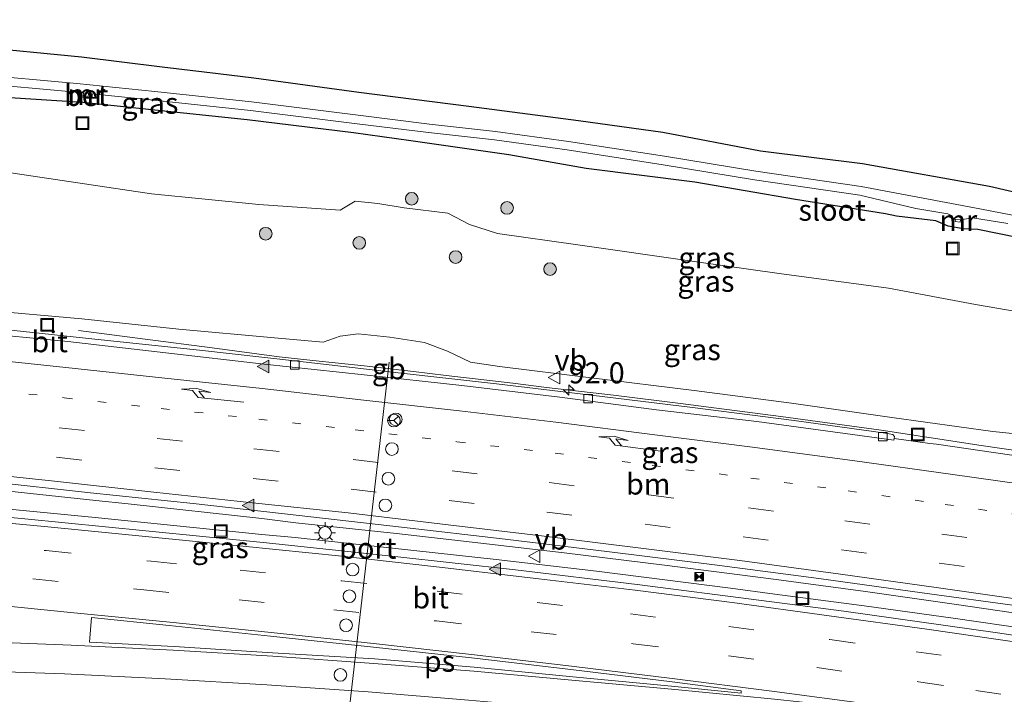
# Model space of a CAD drawing. Units: metres. Extents: x 160000 to 170006, y 449998 to 456250.
# Drawn here: x 166766 to 166883, y 450433 to 450513 of the extents above; entities that cross this region are included whole.
import ezdxf
from ezdxf.enums import TextEntityAlignment as Align

# ---------------------------------------------------------------- set-up
doc = ezdxf.new("R2010")
doc.units = ezdxf.units.M
doc.linetypes.add('VW-1-3_STREEP', pattern=[4, 1, -3])
doc.linetypes.add('VW-3-9_STREEP', pattern=[12, 3, -9])
doc.layers.get('0').update_dxf_attribs({"lineweight": 25})
for name, color, linetype, lineweight in [('B-ME-AM-KILOMETR-S-B1', 7, 'Continuous', 18), ('B-ME-BV-GELEIDECONSTRUCTIE-BARRIER-L-B1', 213, 'BV-STEPBARRIER', 18), ('B-ME-BV-GELEIDECONSTRUCTIE-GELEIDERAIL-L-B1', 213, 'BV-GELEIDERAIL', 18), ('B-ME-GR-BOOM-S-B1', 93, 'Continuous', 18), ('B-ME-GW-KRUINLIJN-L-B1', 93, 'Continuous', 18), ('B-ME-GW-TEENLIJN-L-B1', 93, 'Continuous', 18), ('B-ME-IE-GRASLAND-GV-B6', 93, 'Continuous', 18), ('B-ME-IE-GRONDWERKLIJN-GROND_NIETINGERICHT-GV-B6', 253, 'Continuous', 18), ('B-ME-IE-INRICHTINGSELEMENT-S-B1', 253, 'Continuous', 18), ('B-ME-IE-MEUBILAIR_WEGMEUBILAIR-LICHTMAST-S-B1', 8, 'Continuous', 18), ('B-ME-MW-MUUR-GV-B6', 8, 'IE-TERREINAFSCHEIDING-KUNSTMATIG', 18), ('B-ME-OG-WATER-GV-B6', 153, 'Continuous', 18), ('B-ME-VH-VERH_SOORT-BETON-OVERIG-GV-B6', 8, 'IE-TERREINAFSCHEIDING-NATUURLIJK-HOUTWAL', 18), ('B-ME-VH-VERH_SOORT-BITUMEN-GV-B6', 8, 'IE-TERREINAFSCHEIDING-NATUURLIJK-HOUTWAL', 18), ('B-ME-VV-KOLK-S-B1', 8, 'Continuous', 18), ('B-ME-VW-DRIP-S-B1', 8, 'Continuous', 18), ('B-ME-VW-MARKERING-13STREEP-045-L-B1', 255, 'VW-1-3_STREEP', 18), ('B-ME-VW-MARKERING-39STREEP-015-L-B1', 255, 'VW-3-9_STREEP', 18), ('B-ME-VW-MARKERING-PIJLRE750-S-B1', 7, 'Continuous', 18), ('B-ME-VW-MARKERING-STREEP-015-L-B1', 7, 'Continuous', 18), ('B-ME-VW-MARKERING-VLAKMARK-GV-B6', 7, 'Continuous', 18), ('B-ME-VW-MARKERING-VLAKMARK-S-B1', 7, 'Continuous', 18), ('B-ME-VW-MEUBILAIR_WEGMEUBILAIR-PORTAAL-L-B1', 8, 'Continuous', 18), ('B-ME-VW-MEUBILAIR_WEGMEUBILAIR-RONA-S-B1', 8, 'Continuous', 18), ('B-ME-VW-MEUBILAIR_WEGMEUBILAIR-VERKEERSBORD-S-B1', 8, 'Continuous', 18)]:
    doc.layers.add(name, color=color, linetype=linetype, lineweight=lineweight)
doc.layers.add('B-ME-GW-INSTEEKWATERGANG-L-B1', color=10, linetype='Continuous')
doc.styles.add('NLCS-ISO', font='NLCS-ISO.TTF')
doc.linetypes.add('BV-GELEIDERAIL', pattern='A,10,-3,[108,NLCS.SHX,S=1,R=0,X=0,Y=0],-3', length=16)
doc.linetypes.add('BV-STEPBARRIER', pattern='A,1,-1,[16,NLCS.SHX,S=1,R=0,X=-1,Y=0],1', length=3)
doc.linetypes.add('IE-TERREINAFSCHEIDING-KUNSTMATIG', pattern='A,4,[82,NLCS.SHX,S=0.75,R=90,X=0,Y=0],4,-2', length=10)
doc.linetypes.add('IE-TERREINAFSCHEIDING-NATUURLIJK-HOUTWAL', pattern='A,7,-1.5,[67,NLCS.SHX,S=0.75,R=45,X=0,Y=0],-1.5,7,-1.5,[70,NLCS.SHX,S=0.75,R=0,X=0,Y=0],-1.5', length=20)

# ---------------------------------------------------------------- blocks, each defined once
blk = doc.blocks.new('hecto')
for p, q in [((0, 0.625), (-0.625, 0)), ((0, -0.625), (0, 0.625)), ((-0.625, 0), (0.625, 0)), ((0.625, 0), (0, -0.625))]:
    blk.add_line(p, q)
blk = doc.blocks.new('verfsymbol')
for color in [252, 253]:
    blk.add_hatch(color=color).paths.add_polyline_path([(0.75, -0.625), (0, 0.75), (-0.75, -0.625)])
blk.add_lwpolyline([(0.75, -0.625), (0, 0.75), (-0.75, -0.625)], close=True)
blk = doc.blocks.new('pijlr')
for p, q in [((0, 0, 0.1), (5.45, 0, 0.1)), ((5.45, -0.75, 0.1), (4.7, 0, 0.1)), ((6.2, -0.75, 0.1), (5.45, 0, 0.1)), ((4, -0.75, 0.1), (5.45, -0.75, 0.1)), ((5.7, -1.05, 0.1), (4, -0.75, 0.1)), ((7.5, -0.75, 0.1), (5.7, -1.05, 0.1)), ((7.5, -0.75, 0.1), (6.2, -0.75, 0.1))]:
    blk.add_line(p, q)
blk = doc.blocks.new('boom')
h = blk.add_hatch(color=256)
edge = h.paths.add_edge_path()
edge.add_arc((0, 0), 0.75, 0, 360)
blk.add_circle((0, 0), 0.75)
blk = doc.blocks.new('lantaarnpaal')
for p, q in [((0, 0.75), (0, 1.25)), ((-0.75, 0), (-1.25, 0)), ((-0.88, 0.88), (-0.53, 0.53)), ((0.53, 0.53), (0.88, 0.88)), ((0.75, 0), (1.25, 0)), ((-0.53, -0.53), (-0.88, -0.88)), ((0, -0.75), (0, -1.25)), ((0.53, -0.53), (0.88, -0.88))]:
    blk.add_line(p, q)
blk.add_circle((0, 0), 0.75)
blk = doc.blocks.new('camera')
h = blk.add_hatch(color=256)
h.paths.add_polyline_path([(0.5, 0.5), (-0.5, 0.5), (0, 0)])
h.paths.add_polyline_path([(0, 0), (-0.5, -0.5), (0.5, -0.5)])
for p, q in [((-0.5, 0.5), (0.5, -0.5)), ((0.5, 0.5), (-0.5, -0.5))]:
    blk.add_line(p, q)
blk.add_lwpolyline([(-0.5, 0.5), (0.5, 0.5), (0.5, -0.5), (-0.5, -0.5)], close=True)
blk = doc.blocks.new('kolk')
blk.add_lwpolyline([(-0.5, -0.5), (0.5, -0.5), (0.5, 0.5), (-0.5, 0.5)], close=True)
blk = doc.blocks.new('dtb')
blk.add_circle((0, 0), 0.75)
blk = doc.blocks.new('put')
for p, q in [((0.75, 0.75), (-0.75, 0.75)), ((-0.75, 0.75), (-0.75, -0.75)), ((0.75, -0.75), (0.75, 0.75)), ((-0.75, -0.75), (0.75, -0.75))]:
    blk.add_line(p, q)
blk.add_lwpolyline([(-0.625, 0.625), (0.625, 0.625), (0.625, -0.625), (-0.625, -0.625)], close=True)
blk = doc.blocks.new('verkeersbord')
for p, q in [((0, 0.75), (-0.75, -0.625)), ((0.75, -0.625), (0, 0.75)), ((-0.75, -0.625), (0.75, -0.625))]:
    blk.add_line(p, q)
blk = doc.blocks.new('wegwijzer')
for q in [(-0.53, -0.53), (0, 0.75), (0.53, -0.53)]:
    blk.add_line((0, 0), q)
blk.add_circle((0, 0), 0.75)

msp = doc.modelspace()

# ---------------------------------------------------------------- linework, layer by layer
at = {"layer": 'B-ME-BV-GELEIDECONSTRUCTIE-BARRIER-L-B1'}
msp.add_line((166812.922, 450471.338, 12.206), (166807.036, 450472.022, 12.206), dxfattribs=at)
at = {"layer": 'B-ME-BV-GELEIDECONSTRUCTIE-GELEIDERAIL-L-B1'}
for p, q in [((166800.955, 450472.643, 12.005), (166796.966, 450473.106, 12.027)), ((166807.036, 450472.022, 12.206), (166800.955, 450472.643, 12.005)), ((166816.776, 450470.878, 11.992), (166812.922, 450471.338, 12.206)), ((166824.7, 450469.97, 12.017), (166816.776, 450470.878, 11.992)), ((166828.685, 450469.475, 12.009), (166824.7, 450469.97, 12.017)), ((166836.61, 450468.54, 11.967), (166828.685, 450469.475, 12.009)), ((166779.091, 450455.663, 12.63), (166775.255, 450456.075, 12.668)), ((166794.913, 450453.922, 12.351), (166779.091, 450455.663, 12.63)), ((166775.169, 450454.046, 12.755), (166779.045, 450453.669, 12.677)), ((166779.045, 450453.669, 12.677), (166794.937, 450452.057, 12.449)), ((166798.939, 450453.424, 12.284), (166794.913, 450453.922, 12.351)), ((166810.876, 450452.152, 12.156), (166798.939, 450453.424, 12.284)), ((166794.937, 450452.057, 12.449), (166798.87, 450451.7, 12.376)), ((166798.87, 450451.7, 12.376), (166810.79, 450450.381, 12.182)), ((166818.818, 450451.264, 12.062), (166810.876, 450452.152, 12.156)), ((166810.79, 450450.381, 12.182), (166822.693, 450449.071, 12.049))]:
    msp.add_line(p, q, dxfattribs=at)
for points in [[(166796.966, 450473.106, 12.027), (166789.032, 450474.15, 11.861), (166781.11, 450475.19, 11.675), (166773.178, 450476.2315, 11.489)], [(166880.213, 450462.598, 11.891), (166868.359, 450464.411, 11.991), (166856.457, 450466.035, 11.997), (166844.574, 450467.563, 11.981), (166836.61, 450468.54, 11.967)], [(166903.951, 450459.221, 10.835), (166896.042, 450460.323, 11.217), (166888.097, 450461.442, 11.554), (166880.213, 450462.598, 11.891)], [(166775.255, 450456.075, 12.668), (166759.364, 450457.777, 12.89), (166743.471, 450459.393, 13.061), (166727.552, 450460.977, 13.222)], [(166727.4, 450458.506, 13.296), (166743.315, 450457.085, 13.113), (166759.247, 450455.599, 12.963), (166775.169, 450454.046, 12.755)], [(166855.883, 450446.706, 11.628), (166842.666, 450448.398, 11.754), (166830.767, 450449.873, 11.895), (166818.818, 450451.264, 12.062)], [(166822.693, 450449.071, 12.049), (166834.609, 450447.676, 11.831), (166850.482, 450445.683, 11.656), (166855.759, 450444.981, 11.601)], [(166877.026, 450443.77, 11.417), (166866.475, 450445.273, 11.515), (166855.883, 450446.706, 11.628)], [(166855.759, 450444.981, 11.601), (166866.355, 450443.58, 11.477), (166876.901, 450442.115, 11.385)], [(166898.139, 450440.686, 11.238), (166890.231, 450441.864, 11.315), (166877.026, 450443.77, 11.417)], [(166876.901, 450442.115, 11.385), (166886.159, 450440.774, 11.325), (166897.992, 450438.996, 11.258)]]:
    msp.add_polyline3d(points, dxfattribs=at)
at = {"layer": 'B-ME-GW-INSTEEKWATERGANG-L-B1'}
for points in [[(166760.125, 450509.922, 6.453), (166760.512, 450509.904, 6.454), (166773.552, 450508.651, 6.515), (166783.125, 450507.453, 6.429), (166789.732, 450506.676, 6.446)], [(166789.732, 450506.676, 6.446), (166793.99, 450506.176, 6.457), (166806.428, 450504.471, 6.27), (166819.457, 450502.783, 6.368), (166832.485, 450501.095, 6.47), (166842.464, 450499.737, 6.243), (166854.034, 450497.499, 6.316), (166866.131, 450495.993, 6.388), (166881.179, 450493.309, 6.472), (166889.53, 450491.388, 6.299), (166899.711, 450490.046, 6.473), (166902.92, 450489.909, 6.455), (166902.972, 450490.048, 6.457)], [(166946.408, 450475.722, 6.457), (166934.766, 450477.855, 6.593), (166921.081, 450480.644, 6.451), (166908.665, 450482.642, 6.455), (166895, 450485.404, 6.332), (166884.669, 450487.181, 6.311), (166879.817, 450488.199, 6.282), (166878.091, 450488.25, 6.27), (166876.28, 450488.591, 6.192), (166874.824, 450489.201, 6.362), (166870.167, 450489.777, 6.339), (166868.867, 450490.053, 6.352), (166858.18, 450491.744, 6.38), (166846.245, 450493.809, 6.316), (166833.379, 450495.414, 6.408), (166824.22, 450497.036, 6.223), (166812.589, 450498.685, 6.215), (166805.782, 450499.637, 6.174), (166793.194, 450501.185, 6.114), (166781.499, 450502.387, 6.143), (166773.701, 450503.234, 6.155), (166764.464, 450503.844, 6.269)]]:
    msp.add_polyline3d(points, dxfattribs=at)
at = {"layer": 'B-ME-GW-KRUINLIJN-L-B1'}
msp.add_polyline3d([(166761.526, 450478.67, 11.712), (166773.564, 450477.607, 11.5), (166785.075, 450476.39, 11.337), (166796.427, 450475.332, 11.282), (166802.176, 450474.825, 11.273), (166804.203, 450475.541, 11.243), (166806.336, 450475.817, 11.198), (166810.088, 450475.416, 11.177), (166814.201, 450474.795, 11.216), (166816.917, 450473.758, 11.278), (166819.649, 450472.48, 11.317), (166823.113, 450471.953, 11.251), (166833.957, 450470.591, 11.302), (166846.194, 450469.112, 11.218), (166857.734, 450467.619, 11.281), (166869.635, 450465.906, 11.288), (166881.608, 450464.233, 11.107), (166893.59, 450463.026, 10.931)], dxfattribs=at)
at = {"layer": 'B-ME-GW-TEENLIJN-L-B1'}
msp.add_polyline3d([(166948.989, 450471.784, 6.6), (166934.388, 450474.38, 6.767), (166928.512, 450475.525, 6.692), (166925.4, 450476.326, 6.695), (166920.906, 450476.075, 6.672), (166914.933, 450475.719, 6.648), (166908.055, 450476.434, 6.405), (166901.286, 450476.26, 6.249), (166894.464, 450476.717, 6.318), (166879.544, 450479.294, 6.278), (166869.233, 450481.229, 6.346), (166856.25, 450482.961, 6.261), (166845.914, 450484.425, 6.242), (166832.394, 450486.364, 6.182), (166822.859, 450487.705, 6.118), (166819.563, 450488.787, 6.148), (166816.979, 450490.128, 6.062), (166811.8, 450490.77, 6.063), (166808.677, 450491.272, 6.111), (166805.997, 450491.557, 6.014), (166804.192, 450490.485, 6.072), (166794.549, 450491.162, 6.156), (166781.836, 450492.398, 6.223), (166765.178, 450494.916, 6.265)], dxfattribs=at)
at = {"layer": 'B-ME-IE-GRASLAND-GV-B6'}
for points in [[(166760.512, 450509.904, 6.454), (166773.552, 450508.651, 6.515), (166783.125, 450507.453, 6.429), (166789.732, 450506.676, 6.446), (166793.99, 450506.176, 6.457), (166806.428, 450504.471, 6.27), (166819.457, 450502.783, 6.368), (166832.485, 450501.095, 6.47), (166842.464, 450499.737, 6.243), (166854.034, 450497.499, 6.316), (166866.131, 450495.993, 6.388), (166881.179, 450493.309, 6.472), (166889.53, 450491.388, 6.299)], [(166888.829, 450488.926, 5.484), (166880.047, 450490.627, 5.48), (166865.982, 450493.263, 5.523), (166853.502, 450495.101, 5.534), (166842.666, 450496.872, 5.458), (166831.273, 450498.628, 5.459), (166822.625, 450499.811, 5.474), (166814.811, 450500.684, 5.468), (166806.348, 450501.72, 5.468), (166793.7, 450503.314, 5.463), (166782.238, 450504.538, 5.452), (166772.999, 450505.485, 5.468), (166760.753, 450506.584, 5.451)], [(166760.648, 450505.563, 5.47), (166772.901, 450504.464, 5.467), (166773.39, 450504.414, 5.466), (166773.384, 450503.999, 5.762), (166773.836, 450503.814, 5.852), (166774.372, 450503.774, 5.837), (166774.781, 450503.779, 5.787), (166774.797, 450503.864, 5.762), (166774.818, 450504.268, 5.464), (166782.131, 450503.518, 5.451), (166793.581, 450502.295, 5.482), (166806.222, 450500.702, 5.467), (166814.692, 450499.665, 5.467), (166822.498, 450498.793, 5.483), (166831.125, 450497.613, 5.478), (166842.505, 450495.859, 5.517), (166853.344, 450494.087, 5.533), (166865.813, 450492.251, 5.522), (166872.462, 450490.665, 5.461), (166876.248, 450490.045, 5.49), (166876.765, 450489.811, 5.489), (166876.9071, 450489.4141, 5.4783), (166877.158, 450489.386, 5.5), (166877.116, 450489.143, 5.715), (166877.7, 450489.035, 5.738), (166877.768, 450489.33, 5.486), (166879.194, 450489.559, 5.48), (166883.379, 450488.881, 5.448)], [(166764.464, 450503.844, 6.269), (166773.701, 450503.234, 6.155), (166781.499, 450502.387, 6.143), (166793.194, 450501.185, 6.114), (166805.782, 450499.637, 6.174), (166812.589, 450498.685, 6.215), (166824.22, 450497.036, 6.223), (166833.379, 450495.414, 6.408), (166846.245, 450493.809, 6.316), (166858.18, 450491.744, 6.38), (166868.867, 450490.053, 6.352), (166870.167, 450489.777, 6.339), (166874.824, 450489.201, 6.362), (166876.28, 450488.591, 6.192), (166878.091, 450488.25, 6.27), (166879.817, 450488.199, 6.282), (166884.669, 450487.181, 6.311), (166895, 450485.404, 6.332), (166908.665, 450482.642, 6.455), (166921.081, 450480.644, 6.451), (166934.766, 450477.855, 6.593), (166946.408, 450475.722, 6.457)], [(166946.408, 450475.722, 6.457), (166934.766, 450477.855, 6.593), (166921.081, 450480.644, 6.451), (166908.665, 450482.642, 6.455), (166895, 450485.404, 6.332), (166884.669, 450487.181, 6.311), (166879.817, 450488.199, 6.282), (166878.091, 450488.25, 6.27), (166876.28, 450488.591, 6.192), (166874.824, 450489.201, 6.362), (166870.167, 450489.777, 6.339), (166868.867, 450490.053, 6.352), (166858.18, 450491.744, 6.38), (166846.245, 450493.809, 6.316), (166833.379, 450495.414, 6.408), (166824.22, 450497.036, 6.223), (166812.589, 450498.685, 6.215), (166805.782, 450499.637, 6.174), (166793.194, 450501.185, 6.114), (166781.499, 450502.387, 6.143), (166773.701, 450503.234, 6.155), (166764.464, 450503.844, 6.269)], [(166948.989, 450471.784, 6.6), (166934.388, 450474.38, 6.767), (166928.512, 450475.525, 6.692), (166925.4, 450476.326, 6.695), (166920.906, 450476.075, 6.672), (166914.933, 450475.719, 6.648), (166908.055, 450476.434, 6.405), (166901.286, 450476.26, 6.249), (166894.464, 450476.717, 6.318), (166879.544, 450479.294, 6.278), (166869.233, 450481.229, 6.346), (166856.25, 450482.961, 6.261), (166845.914, 450484.425, 6.242), (166832.394, 450486.364, 6.182), (166822.859, 450487.705, 6.118), (166819.563, 450488.787, 6.148), (166816.979, 450490.128, 6.062), (166811.8, 450490.77, 6.063), (166808.677, 450491.272, 6.111), (166805.997, 450491.557, 6.014), (166804.192, 450490.485, 6.072), (166794.549, 450491.162, 6.156), (166781.836, 450492.398, 6.223), (166765.178, 450494.916, 6.265)], [(166765.178, 450494.916, 6.265), (166781.836, 450492.398, 6.223), (166794.549, 450491.162, 6.156), (166804.192, 450490.485, 6.072), (166805.997, 450491.557, 6.014), (166808.677, 450491.272, 6.111), (166811.8, 450490.77, 6.063), (166816.979, 450490.128, 6.062), (166819.563, 450488.787, 6.148), (166822.859, 450487.705, 6.118), (166832.394, 450486.364, 6.182), (166845.914, 450484.425, 6.242), (166856.25, 450482.961, 6.261), (166869.233, 450481.229, 6.346), (166879.544, 450479.294, 6.278), (166894.464, 450476.717, 6.318), (166901.286, 450476.26, 6.249), (166908.055, 450476.434, 6.405), (166914.933, 450475.719, 6.648), (166920.906, 450476.075, 6.672), (166925.4, 450476.326, 6.695), (166928.512, 450475.525, 6.692), (166934.388, 450474.38, 6.767), (166948.989, 450471.784, 6.6)], [(166761.526, 450478.67, 11.712), (166773.564, 450477.607, 11.5), (166785.075, 450476.39, 11.337), (166796.427, 450475.332, 11.282), (166802.176, 450474.825, 11.273), (166804.203, 450475.541, 11.243), (166806.336, 450475.817, 11.198), (166810.088, 450475.416, 11.177), (166814.201, 450474.795, 11.216), (166816.917, 450473.758, 11.278), (166819.649, 450472.48, 11.317), (166823.113, 450471.953, 11.251), (166833.957, 450470.591, 11.302), (166846.194, 450469.112, 11.218), (166857.734, 450467.619, 11.281), (166869.635, 450465.906, 11.288), (166881.608, 450464.233, 11.107), (166893.59, 450463.026, 10.931)], [(166893.59, 450463.026, 10.931), (166881.608, 450464.233, 11.107), (166869.635, 450465.906, 11.288), (166857.734, 450467.619, 11.281), (166846.194, 450469.112, 11.218), (166833.957, 450470.591, 11.302), (166823.113, 450471.953, 11.251), (166819.649, 450472.48, 11.317), (166816.917, 450473.758, 11.278), (166814.201, 450474.795, 11.216), (166810.088, 450475.416, 11.177), (166806.336, 450475.817, 11.198), (166804.203, 450475.541, 11.243), (166802.176, 450474.825, 11.273), (166796.427, 450475.332, 11.282), (166785.075, 450476.39, 11.337), (166773.564, 450477.607, 11.5), (166761.526, 450478.67, 11.712)], [(166945.587, 450451.695, 10.926), (166933.907, 450453.592, 10.878), (166923.815, 450455.259, 10.925), (166912.062, 450457.183, 10.994), (166900.242, 450459.041, 11.034), (166897.321, 450459.432, 11.064), (166885.46, 450461.217, 11.136), (166874.922, 450462.733, 11.211), (166874.119, 450462.831, 11.21), (166869.89, 450463.403, 11.241), (166869.916, 450463.652, 11.246), (166869.722, 450463.907, 11.323), (166868.86, 450464.059, 11.328), (166858.052, 450465.549, 11.371), (166845.973, 450467.095, 11.338), (166833.979, 450468.541, 11.329), (166822.758, 450469.891, 11.352), (166811.075, 450471.214, 11.371), (166799.139, 450472.58, 11.411), (166787.523, 450473.873, 11.465), (166775.855, 450475.098, 11.607), (166764.434, 450476.335, 11.739)], [(166762.438, 450458.304, 12.146), (166774.603, 450456.986, 11.981), (166786.763, 450455.704, 11.829), (166798.978, 450454.321, 11.667), (166811.479, 450452.903, 11.472), (166823.788, 450451.481, 11.292), (166836.148, 450450, 11.142), (166848.601, 450448.437, 10.992), (166860.976, 450446.844, 10.878), (166873.227, 450445.14, 10.772), (166884.792, 450443.528, 10.703)], [(166898.14, 450437.994, 10.561), (166882.153, 450440.379, 10.662), (166863.918, 450442.934, 10.83), (166854.175, 450444.22, 10.909), (166839.403, 450446.119, 11.083), (166825.003, 450447.842, 11.281), (166810.702, 450449.444, 11.477), (166795.472, 450451.062, 11.716), (166781.186, 450452.48, 11.919), (166766.819, 450453.907, 12.099), (166752.223, 450455.282, 12.298)]]:
    msp.add_polyline3d(points, dxfattribs=at)
at = {"layer": 'B-ME-IE-GRONDWERKLIJN-GROND_NIETINGERICHT-GV-B6'}
msp.add_polyline3d([(166949.417, 450480.433, 6.258), (166934.834, 450483.444, 6.376), (166922.775, 450485.641, 6.338), (166911.458, 450488.063, 6.473), (166905.315, 450489.417, 6.516), (166905.351, 450489.632, 6.53), (166904.452, 450489.789, 5.578), (166903.685, 450489.924, 5.596), (166902.972, 450490.048, 6.457), (166902.92, 450489.909, 6.455), (166899.711, 450490.046, 6.473), (166889.53, 450491.388, 6.299), (166881.179, 450493.309, 6.472), (166866.131, 450495.993, 6.388), (166854.034, 450497.499, 6.316), (166842.464, 450499.737, 6.243), (166832.485, 450501.095, 6.47), (166819.457, 450502.783, 6.368), (166806.428, 450504.471, 6.27), (166793.99, 450506.176, 6.457), (166789.732, 450506.676, 6.446), (166783.125, 450507.453, 6.429), (166773.552, 450508.651, 6.515), (166760.512, 450509.904, 6.454)], dxfattribs=at)
at = {"layer": 'B-ME-MW-MUUR-GV-B6'}
for points in [[(166774.3744, 450504.3134, 5.4646), (166774.332, 450503.907, 5.779), (166773.747, 450503.981, 5.785), (166773.785, 450504.3736, 5.4655), (166774.3744, 450504.3134, 5.4646)], [(166877.768, 450489.33, 5.486), (166877.7, 450489.035, 5.738), (166877.116, 450489.143, 5.715), (166877.158, 450489.386, 5.5), (166877.768, 450489.33, 5.486)]]:
    msp.add_polyline3d(points, dxfattribs=at)
at = {"layer": 'B-ME-OG-WATER-GV-B6'}
for points in [[(166685.664, 450513.374, 5.548), (166701.261, 450511.989, 5.549), (166715.121, 450510.515, 5.56), (166727.804, 450509.607, 5.523), (166737.225, 450509.121, 5.542), (166752.915, 450507.488, 5.507), (166760.753, 450506.584, 5.451), (166772.999, 450505.485, 5.468), (166782.238, 450504.538, 5.452), (166793.7, 450503.314, 5.463), (166806.348, 450501.72, 5.468), (166814.811, 450500.684, 5.468), (166822.625, 450499.811, 5.474), (166831.273, 450498.628, 5.459), (166842.666, 450496.872, 5.458), (166853.502, 450495.101, 5.534), (166865.982, 450493.263, 5.523), (166880.047, 450490.627, 5.48)], [(166883.379, 450488.881, 5.448), (166879.194, 450489.559, 5.48), (166877.768, 450489.33, 5.486), (166877.158, 450489.386, 5.5), (166876.9071, 450489.4141, 5.4783), (166876.765, 450489.811, 5.489), (166876.248, 450490.045, 5.49), (166872.462, 450490.665, 5.461), (166865.813, 450492.251, 5.522), (166853.344, 450494.087, 5.533), (166842.505, 450495.859, 5.517), (166831.125, 450497.613, 5.478), (166822.498, 450498.793, 5.483), (166814.692, 450499.665, 5.467), (166806.222, 450500.702, 5.467), (166793.581, 450502.295, 5.482), (166782.131, 450503.518, 5.451), (166774.818, 450504.268, 5.464), (166774.3744, 450504.3134, 5.4646), (166773.785, 450504.3736, 5.4655), (166773.39, 450504.414, 5.466), (166772.901, 450504.464, 5.467), (166760.648, 450505.563, 5.47)], [(166880.047, 450490.627, 5.48), (166888.829, 450488.926, 5.484), (166899.793, 450487.081, 5.457), (166903.343, 450486.439, 5.468), (166903.53, 450487.609, 5.578), (166903.551, 450489.379, 5.565), (166903.685, 450489.924, 5.596), (166904.452, 450489.789, 5.578), (166904.326, 450488.855, 5.535), (166904.03, 450487.46, 5.567), (166903.901, 450486.243, 5.461), (166911.308, 450485.104, 5.472), (166922.422, 450483.216, 5.512), (166934.462, 450481.044, 5.543), (166940.97, 450479.694, 5.477), (166940.856, 450479.037, 5.279), (166942.852, 450478.571, 5.343)]]:
    msp.add_polyline3d(points, dxfattribs=at)
at = {"layer": 'B-ME-VH-VERH_SOORT-BETON-OVERIG-GV-B6'}
msp.add_polyline3d([(166773.785, 450504.3736, 5.4655), (166773.747, 450503.981, 5.785), (166774.332, 450503.907, 5.779), (166774.3744, 450504.3134, 5.4646), (166774.818, 450504.268, 5.464), (166774.797, 450503.864, 5.762), (166774.781, 450503.779, 5.787), (166774.372, 450503.774, 5.837), (166773.836, 450503.814, 5.852), (166773.384, 450503.999, 5.762), (166773.39, 450504.414, 5.466), (166773.785, 450504.3736, 5.4655)], dxfattribs=at)
at = {"layer": 'B-ME-VH-VERH_SOORT-BITUMEN-GV-B6'}
for points in [[(166764.434, 450476.335, 11.739), (166775.855, 450475.098, 11.607), (166787.523, 450473.873, 11.465), (166799.139, 450472.58, 11.411), (166811.075, 450471.214, 11.371), (166822.758, 450469.891, 11.352), (166833.979, 450468.541, 11.329), (166845.973, 450467.095, 11.338), (166858.052, 450465.549, 11.371), (166868.86, 450464.059, 11.328), (166869.722, 450463.907, 11.323), (166869.916, 450463.652, 11.246), (166869.89, 450463.403, 11.241), (166869.8667, 450463.2269, 11.3003), (166864.934, 450463.88, 11.332), (166853.591, 450465.424, 11.328), (166841.718, 450466.82, 11.309), (166830.249, 450468.294, 11.347), (166818.633, 450469.685, 11.348), (166807.04, 450470.964, 11.368), (166795.18, 450472.239, 11.435), (166783.558, 450473.566, 11.516), (166771.911, 450474.918, 11.672), (166760.364, 450476.019, 11.813)], [(166760.364, 450476.019, 11.813), (166771.911, 450474.918, 11.672), (166783.558, 450473.566, 11.516), (166795.18, 450472.239, 11.435), (166807.04, 450470.964, 11.368), (166818.633, 450469.685, 11.348), (166830.249, 450468.294, 11.347), (166841.718, 450466.82, 11.309), (166853.591, 450465.424, 11.328), (166864.934, 450463.88, 11.332), (166869.8667, 450463.2269, 11.3003), (166869.89, 450463.403, 11.241), (166874.119, 450462.831, 11.21), (166874.922, 450462.733, 11.211), (166885.46, 450461.217, 11.136), (166897.321, 450459.432, 11.064), (166900.242, 450459.041, 11.034), (166912.062, 450457.183, 10.994), (166923.815, 450455.259, 10.925), (166933.907, 450453.592, 10.878), (166945.587, 450451.695, 10.926)], [(166884.792, 450443.528, 10.703), (166873.227, 450445.14, 10.772), (166860.976, 450446.844, 10.878), (166848.601, 450448.437, 10.992), (166836.148, 450450, 11.142), (166823.788, 450451.481, 11.292), (166811.479, 450452.903, 11.472), (166798.978, 450454.321, 11.667), (166786.763, 450455.704, 11.829), (166774.603, 450456.986, 11.981), (166762.438, 450458.304, 12.146)], [(166752.223, 450455.282, 12.298), (166766.819, 450453.907, 12.099), (166781.186, 450452.48, 11.919), (166795.472, 450451.062, 11.716), (166810.702, 450449.444, 11.477), (166825.003, 450447.842, 11.281), (166839.403, 450446.119, 11.083), (166854.175, 450444.22, 10.909), (166863.918, 450442.934, 10.83), (166882.153, 450440.379, 10.662), (166898.14, 450437.994, 10.561)]]:
    msp.add_polyline3d(points, dxfattribs=at)
at = {"layer": 'B-ME-VW-MARKERING-13STREEP-045-L-B1'}
msp.add_polyline3d([(166759.35, 450469.515, 11.968), (166771.501, 450468.233, 11.821), (166782.982, 450466.977, 11.682), (166794.58, 450465.718, 11.564), (166806.004, 450464.449, 11.481), (166818.061, 450463.026, 11.411), (166829.697, 450461.678, 11.334), (166841.215, 450460.227, 11.283), (166852.883, 450458.734, 11.224), (166864.45, 450457.199, 11.181), (166875.942, 450455.604, 11.081), (166887.633, 450453.946, 11.009), (166899.335, 450452.226, 10.941), (166910.947, 450450.409, 10.893), (166922.633, 450448.506, 10.848), (166932.609, 450446.838, 10.814), (166944.32, 450444.839, 10.774)], dxfattribs=at)
at = {"layer": 'B-ME-VW-MARKERING-39STREEP-015-L-B1'}
for points in [[(166759.214, 450465.946, 12.062), (166770.911, 450464.684, 11.908), (166782.532, 450463.408, 11.77), (166793.983, 450462.182, 11.634), (166805.748, 450460.917, 11.484), (166817.475, 450459.574, 11.397), (166828.993, 450458.184, 11.289), (166840.782, 450456.737, 11.212), (166852.631, 450455.195, 11.141), (166864.048, 450453.654, 11.063), (166875.55, 450452.094, 10.957), (166887.217, 450450.46, 10.878), (166898.644, 450448.756, 10.828), (166910.282, 450446.895, 10.773), (166921.918, 450445.005, 10.76), (166932.928, 450443.2033, 10.743), (166937.8771, 450442.3495, 10.734), (166942.8241, 450441.4833, 10.7275)], [(166758.911, 450462.437, 12.165), (166770.581, 450461.186, 12.03), (166782.232, 450459.922, 11.88), (166793.889, 450458.688, 11.765), (166805.497, 450457.402, 11.613), (166817.127, 450456.064, 11.444), (166828.717, 450454.694, 11.323), (166840.373, 450453.261, 11.221), (166851.971, 450451.764, 11.117), (166863.651, 450450.231, 11.016), (166875.213, 450448.649, 10.919), (166886.811, 450447.005, 10.829), (166898.309, 450445.247, 10.771), (166909.902, 450443.457, 10.706), (166921.403, 450441.528, 10.665), (166928.816, 450440.273, 10.651), (166937.2777, 450438.9012, 10.6465), (166942.2161, 450438.0365, 10.64)], [(166757.172, 450451.266, 12.128), (166769.339, 450450.139, 11.96), (166781.806, 450448.865, 11.794), (166792.364, 450447.802, 11.655), (166804.398, 450446.539, 11.458), (166815.707, 450445.307, 11.302), (166827.58, 450443.984, 11.115), (166838.634, 450442.626, 10.974), (166850.272, 450441.143, 10.826), (166862.279, 450439.583, 10.713), (166872.505, 450438.146, 10.617), (166884.833, 450436.379, 10.514), (166895.566, 450434.685, 10.47), (166908.018, 450432.727, 10.389), (166919.29, 450430.824, 10.359), (166930.052, 450428.978, 10.333), (166940.806, 450427.085, 10.287), (166952.801, 450424.884, 10.265)], [(166756.529, 450447.857, 12.007), (166767.783, 450446.771, 11.881), (166780.924, 450445.481, 11.697), (166792.235, 450444.278, 11.562), (166803.441, 450443.123, 11.385), (166815.631, 450441.789, 11.193), (166826.852, 450440.522, 11.027), (166838.962, 450439.087, 10.878), (166850.262, 450437.645, 10.735), (166860.727, 450436.274, 10.624), (166872.769, 450434.588, 10.497), (166879.583, 450433.553, 10.397), (166891.396, 450431.778, 10.318), (166903.096, 450429.93, 10.244), (166915.002, 450427.957, 10.196), (166926.71, 450425.935, 10.172), (166938.632, 450423.764, 10.105), (166950.57, 450421.574, 10.097)]]:
    msp.add_polyline3d(points, dxfattribs=at)
at = {"layer": 'B-ME-VW-MARKERING-STREEP-015-L-B1'}
for points in [[(166760.11, 450473.042, 11.89), (166771.676, 450471.838, 11.761), (166783.423, 450470.554, 11.627), (166794.974, 450469.337, 11.516), (166806.652, 450468.004, 11.42), (166818.353, 450466.687, 11.347), (166829.798, 450465.338, 11.336), (166841.509, 450463.868, 11.317), (166853.093, 450462.389, 11.294), (166865.244, 450460.759, 11.263), (166876.584, 450459.175, 11.198), (166888.057, 450457.586, 11.127), (166900.051, 450455.77, 11.036), (166911.451, 450453.948, 10.969), (166923.108, 450452.106, 10.926), (166936.335, 450449.895, 10.858), (166948.197, 450447.771, 10.837)], [(166758.746, 450459.574, 12.244), (166770.323, 450458.365, 12.091), (166782.131, 450457.074, 11.94), (166793.809, 450455.807, 11.782), (166805.17, 450454.594, 11.639), (166817.028, 450453.182, 11.465), (166828.39, 450451.848, 11.303), (166840.19, 450450.384, 11.185), (166851.576, 450448.942, 11.073), (166863.54, 450447.326, 10.958), (166874.885, 450445.766, 10.843), (166886.218, 450444.136, 10.788), (166897.793, 450442.441, 10.714), (166909.634, 450440.58, 10.645), (166921.086, 450438.701, 10.601), (166931.8562, 450436.9444, 10.5842), (166936.7897, 450436.0933, 10.5753), (166941.721, 450435.2298, 10.5687), (166946.6502, 450434.354, 10.5646)], [(166757.699, 450454.07, 12.274), (166769.561, 450452.955, 12.134), (166781.134, 450451.821, 11.99), (166792.651, 450450.643, 11.821), (166804.418, 450449.467, 11.64), (166815.986, 450448.163, 11.478), (166827.761, 450446.787, 11.306), (166839.191, 450445.449, 11.124), (166850.674, 450443.982, 11.01), (166862.205, 450442.387, 10.861), (166873.779, 450440.834, 10.752), (166885.503, 450439.125, 10.671), (166896.88, 450437.422, 10.594), (166908.538, 450435.592, 10.527), (166920.196, 450433.657, 10.472), (166930.034, 450432.023, 10.44), (166941.238, 450430.109, 10.405), (166955.791, 450427.463, 10.367)], [(166652.897, 450453.09, 12.676), (166664.762, 450452.175, 12.622), (166676.679, 450451.255, 12.551), (166688.848, 450450.311, 12.461), (166700.47, 450449.363, 12.363), (166712.559, 450448.344, 12.259), (166724.469, 450447.329, 12.143), (166736.68, 450446.279, 12.035), (166748.218, 450445.122, 11.934), (166760.106, 450444.001, 11.803), (166772.251, 450442.811, 11.652), (166784.009, 450441.658, 11.473), (166796.027, 450440.433, 11.303), (166808.164, 450439.139, 11.122), (166819.772, 450437.823, 10.932), (166831.629, 450436.436, 10.756), (166843.588, 450434.979, 10.601), (166855.391, 450433.478, 10.54), (166867.294, 450431.873, 10.415), (166875.274, 450430.727, 10.324)], [(166875.187, 450430.444, 10.312), (166867.567, 450431.252, 10.374), (166855.706, 450432.508, 10.466), (166843.508, 450433.716, 10.587), (166831.696, 450434.793, 10.713), (166820.069, 450435.826, 10.881), (166808.208, 450436.766, 11.032), (166796.208, 450437.613, 11.186), (166784.426, 450438.33, 11.318), (166772.332, 450438.925, 11.461), (166760.278, 450439.379, 11.609), (166748.827, 450439.621, 11.7), (166736.657, 450439.689, 11.765), (166734.847, 450439.691, 11.773), (166726.147, 450439.655, 11.794), (166713.657, 450439.327, 11.773), (166700.921, 450438.834, 11.706), (166688.459, 450438.235, 11.567), (166675.62, 450437.606, 11.351), (166662.784, 450437.01, 11.107), (166650.947, 450436.446, 10.791)], [(166759.874, 450435.932, 11.449), (166771.546, 450435.516, 11.331), (166783.476, 450434.951, 11.201), (166795.522, 450434.207, 11.031), (166807.544, 450433.386, 10.859), (166819.425, 450432.409, 10.693), (166831.227, 450431.374, 10.579), (166842.78, 450430.264, 10.408), (166855.095, 450429.043, 10.323), (166866.657, 450427.737, 10.244), (166878.843, 450426.061, 10.12), (166890.22, 450424.416, 10.012), (166902.132, 450422.553, 9.957), (166913.768, 450420.646, 9.873), (166925.734, 450418.597, 9.831), (166936.969, 450416.587, 9.802), (166948.9, 450414.482, 9.806)]]:
    msp.add_polyline3d(points, dxfattribs=at)
at = {"layer": 'B-ME-VW-MARKERING-VLAKMARK-GV-B6'}
msp.add_polyline3d([(166851.745, 450433.499, 10.523), (166851.742, 450433.236, 10.497), (166843.51, 450434.061, 10.592), (166831.79, 450435.181, 10.739), (166820.112, 450436.298, 10.895), (166808.267, 450437.298, 11.037), (166796.204, 450438.018, 11.182), (166784.512, 450438.749, 11.341), (166774.498, 450439.27, 11.466), (166774.714, 450442.193, 11.587), (166783.941, 450441.263, 11.448), (166795.965, 450439.989, 11.289), (166808.156, 450438.702, 11.047), (166819.778, 450437.437, 10.925), (166831.563, 450436.045, 10.741), (166843.553, 450434.565, 10.596), (166851.745, 450433.499, 10.523)], dxfattribs=at)
at = {"layer": 'B-ME-VW-MEUBILAIR_WEGMEUBILAIR-PORTAAL-L-B1'}
msp.add_line((166810.018, 450472.452, 14.204), (166804.96, 450428.403, 14.204), dxfattribs=at)

# ---------------------------------------------------------------- block references
at = {"layer": 'B-ME-AM-KILOMETR-S-B1', "rotation": 90}
msp.add_blockref('hecto', (166831.314, 450469.165, 11.995), dxfattribs=at)
at = {"layer": 'B-ME-GR-BOOM-S-B1', "rotation": 90}
for p in [(166812.697, 450491.818, 6.038), (166824, 450490.744, 6.129), (166795.382, 450487.682, 7.272), (166806.469, 450486.602, 7.528), (166817.896, 450484.917, 7.493), (166829.09, 450483.483, 7.223)]:
    msp.add_blockref('boom', p, dxfattribs=at)
at = {"layer": 'B-ME-IE-INRICHTINGSELEMENT-S-B1', "rotation": 90}
for name, p in [('put', (166773.65, 450500.784, 4.917)), ('put', (166876.835, 450485.929, 4.919)), ('put', (166769.47, 450476.892, 9.676)), ('put', (166872.69, 450463.901, 9.915)), ('put', (166790.06, 450452.452, 10.401)), ('camera', (166846.778, 450447.041, 11.012)), ('put', (166859.026, 450444.505, 10.36))]:
    msp.add_blockref(name, p, dxfattribs=at)
at = {"layer": 'B-ME-IE-MEUBILAIR_WEGMEUBILAIR-LICHTMAST-S-B1', "rotation": 90}
msp.add_blockref('lantaarnpaal', (166802.418, 450452.236, 11.659), dxfattribs=at)
at = {"layer": 'B-ME-VV-KOLK-S-B1', "rotation": 90}
for p in [(166798.833, 450472.113, 11.315), (166833.619, 450468.142, 11.235), (166868.543, 450463.622, 11.205)]:
    msp.add_blockref('kolk', p, dxfattribs=at)
at = {"layer": 'B-ME-VW-DRIP-S-B1', "rotation": 90}
for p in [(166810.8067, 450465.6824, 14.204), (166810.34, 450462.163, 14.204), (166809.935, 450458.649, 14.204), (166809.572, 450455.495, 14.204), (166805.675, 450447.883, 14.204), (166805.312, 450444.73, 14.204), (166804.914, 450441.278, 14.204), (166804.24, 450435.408, 14.204)]:
    msp.add_blockref('dtb', p, dxfattribs=at)
at = {"layer": 'B-ME-VW-MARKERING-PIJLRE750-S-B1'}
for p, rotation in [((166792.7945, 450467.7229, 11.566), 174.033), ((166842.2122, 450461.933, 11.286), 172.695)]:
    msp.add_blockref('pijlr', p, dxfattribs=dict(at, rotation=rotation))
at = {"layer": 'B-ME-VW-MARKERING-VLAKMARK-S-B1', "rotation": 90}
for p in [(166795.132, 450471.9495, 11.4475), (166793.3375, 450455.458, 11.7545), (166822.614, 450447.9295, 11.3685)]:
    msp.add_blockref('verfsymbol', p, dxfattribs=at)
at = {"layer": 'B-ME-VW-MEUBILAIR_WEGMEUBILAIR-RONA-S-B1', "rotation": 90}
msp.add_blockref('wegwijzer', (166810.5825, 450465.5448, 14.71), dxfattribs=at)
at = {"layer": 'B-ME-VW-MEUBILAIR_WEGMEUBILAIR-VERKEERSBORD-S-B1', "rotation": 90}
for p in [(166829.623, 450470.662, 11.078), (166827.276, 450449.47, 11.239)]:
    msp.add_blockref('verkeersbord', p, dxfattribs=at)

# ---------------------------------------------------------------- texts
at = {"layer": 'B-ME-AM-KILOMETR-S-B1', "ltscale": 0.2, "style": 'NLCS-ISO'}
msp.add_text('92.0', height=2.5, dxfattribs=at).set_placement((166831.314, 450469.165, 11.995), align=Align.BOTTOM_LEFT)
at = {"layer": 'B-ME-BV-GELEIDECONSTRUCTIE-BARRIER-L-B1', "ltscale": 0.2, "style": 'NLCS-ISO'}
msp.add_text('gb', height=2.5, dxfattribs=at).set_placement((166809.979, 450471.68), align=Align.MIDDLE_CENTER)
at = {"layer": 'B-ME-IE-GRASLAND-GV-B6', "ltscale": 0.2, "style": 'NLCS-ISO'}
for p in [(166781.653, 450503.1505), (166847.6965, 450484.832), (166847.5725, 450482.0495), (166845.958, 450473.9495), (166843.3065, 450461.76), (166789.9875, 450450.4881)]:
    msp.add_text('gras', height=2.5, dxfattribs=at).set_placement(p, align=Align.MIDDLE_CENTER)
at = {"layer": 'B-ME-MW-MUUR-GV-B6', "ltscale": 0.2, "style": 'NLCS-ISO'}
for p in [(166774.1226, 450504.1777), (166877.502, 450489.2448)]:
    msp.add_text('mr', height=2.5, dxfattribs=at).set_placement(p, align=Align.MIDDLE_CENTER)
at = {"layer": 'B-ME-OG-WATER-GV-B6', "ltscale": 0.2, "style": 'NLCS-ISO'}
msp.add_text('sloot', height=2.5, dxfattribs=at).set_placement((166862.541, 450490.4759), align=Align.MIDDLE_CENTER)
at = {"layer": 'B-ME-VH-VERH_SOORT-BETON-OVERIG-GV-B6', "ltscale": 0.2, "style": 'NLCS-ISO'}
msp.add_text('bet', height=2.5, dxfattribs=at).set_placement((166774.1168, 450504.0717), align=Align.MIDDLE_CENTER)
at = {"layer": 'B-ME-VH-VERH_SOORT-BITUMEN-GV-B6', "ltscale": 0.2, "style": 'NLCS-ISO'}
for p in [(166769.7715, 450474.8925), (166814.9384, 450444.5267)]:
    msp.add_text('bit', height=2.5, dxfattribs=at).set_placement(p, align=Align.MIDDLE_CENTER)
at = {"layer": 'B-ME-VW-MARKERING-13STREEP-045-L-B1', "ltscale": 0.2, "style": 'NLCS-ISO'}
msp.add_text('bm', height=2.5, dxfattribs=at).set_placement((166840.7377, 450458.0229), align=Align.MIDDLE_CENTER)
at = {"layer": 'B-ME-VW-MARKERING-VLAKMARK-GV-B6', "ltscale": 0.2, "style": 'NLCS-ISO'}
msp.add_text('ps', height=2.5, dxfattribs=at).set_placement((166815.9879, 450437.0178), align=Align.MIDDLE_CENTER)
at = {"layer": 'B-ME-VW-MEUBILAIR_WEGMEUBILAIR-PORTAAL-L-B1', "ltscale": 0.2, "style": 'NLCS-ISO'}
msp.add_text('port', height=2.5, dxfattribs=at).set_placement((166807.489, 450450.4275), align=Align.MIDDLE_CENTER)
at = {"layer": 'B-ME-VW-MEUBILAIR_WEGMEUBILAIR-VERKEERSBORD-S-B1', "ltscale": 0.2, "style": 'NLCS-ISO'}
for p in [(166829.623, 450470.662, 11.078), (166827.276, 450449.47, 11.239)]:
    msp.add_text('vb', height=2.5, dxfattribs=at).set_placement(p, align=Align.BOTTOM_LEFT)

doc.saveas('drawing.dxf')
